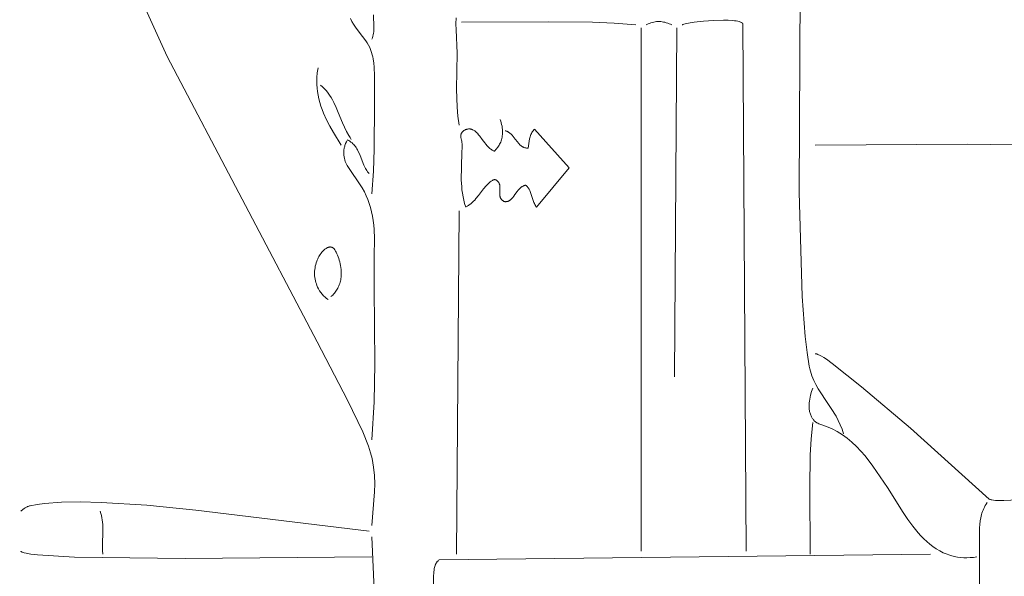
# Model space of a CAD drawing. Units: millimetres. Extents: x 15922 to 64292, y -6793 to 6833.
# Drawn here: x 39326 to 40717, y 1832 to 2618 of the extents above; entities that cross this region are included whole.
import ezdxf

# ---------------------------------------------------------------- set-up
doc = ezdxf.new("R2010")
doc.units = ezdxf.units.MM
doc.header["$MEASUREMENT"] = 0
doc.layers.add('Layer 1', color=7, linetype='Continuous', lineweight=0)
doc.styles.get("Standard").update_dxf_attribs({"font": 'TT0246M.TTF'})
doc.dimstyles.get("Standard").update_dxf_attribs({"dimtxt": 320, "dimasz": 240, "dimexe": 0.18, "dimexo": 0.0625, "dimgap": 160, "dimtad": 1, "dimdec": 0, "dimlfac": 0.1, "dimrnd": 5, "dimdsep": 46, "dimtxsty": 'Standard', "dimcen": 0, "dimse1": 1, "dimse2": 1, "dimadec": 0, "dimazin": 0, "dimtfac": 1, "dimtdec": 0, "dimtofl": 0, "dimtmove": 1, "dimatfit": 3, "dimfxl": 1, "dimtolj": 1, "dimtzin": 0, "dimarcsym": 0})

# ---------------------------------------------------------------- blocks, each defined once
blk = doc.blocks.new('*D44')
at = {"color": 0, "lineweight": -2, "transparency": 16777216}
blk.add_line((34504.5, 4782.7), (47321, 4782.7), dxfattribs=at)
at = {"color": 0, "transparency": 16777216}
for points in [[(34504.5, 4822.7), (34504.5, 4742.7), (34264.5, 4782.7)], [(47321, 4822.7), (47321, 4742.7), (47561, 4782.7)]]:
    blk.add_solid(points, dxfattribs=at)
at = {"layer": 'Defpoints', "color": 0, "transparency": 16777216}
for p in [(47561, 4782.7), (47561, -3980.5), (34264.5, -4579.8)]:
    blk.add_point(p, dxfattribs=at)
at = {"color": 0, "transparency": 16777216, "insert": (40912.7, 5106.6), "char_height": 320, "attachment_point": 5}
blk.add_mtext('\\A1;1330', dxfattribs=at)

msp = doc.modelspace()

# ---------------------------------------------------------------- linework, layer by layer
at = {"layer": 'Layer 1'}
for points in [[(40439.2, 3446.6), (40429, 2755.8), (40427.1, 2374.3), (40431.5, 2226.9), (40435.6, 2170.6), (40438.3, 2147.7), (40441.3, 2128.4), (40442.1, 2124.9), (40443.1, 2121.4), (40444.1, 2118.1), (40445.3, 2114.8), (40448, 2108.5), (40450.9, 2102.4), (40454.2, 2096.6), (40457.6, 2090.9), (40464.9, 2079.9), (40472.3, 2068.9), (40479.3, 2057.7), (40482.4, 2051.8), (40485.3, 2045.7), (40487.8, 2039.4), (40488.9, 2036.1), (40489.9, 2032.8)], [(39482.6, 2680.5), (39534.2, 2566), (39746.2, 2162.8), (39789.1, 2080.6), (39810.6, 2035.6), (39818.7, 2015.4), (39821.7, 2006.3), (39823.9, 1998), (39825, 1992), (39825.9, 1986.1), (39827.1, 1974.2), (39827.5, 1962.5), (39827.4, 1950.8), (39823.5, 1903.5)], [(39793.1, 2619.4), (39795.4, 2615.3), (39797.8, 2611.4), (39800.4, 2607.5), (39805.8, 2600.2), (39815.1, 2588.2), (39817, 2585.2), (39818.8, 2581.9), (39820.5, 2578.4), (39822.2, 2574.3), (39823.1, 2571.4), (39824, 2568.4), (39824.7, 2565.5), (39825.3, 2562.5), (39826.2, 2556.6), (39826.7, 2550.6), (39827.1, 2538.5), (39827.1, 2526.3), (39827.2, 2498.5), (39826.9, 2435.2), (39825.8, 2403.7), (39823.5, 2372.1)], [(39823.5, 2590.2), (39824.3, 2592.3), (39824.9, 2594.4), (39825.4, 2596.5), (39825.8, 2598.6), (39826.1, 2600.8), (39826.3, 2602.9), (39826.4, 2607.2), (39825.7, 2624.5)], [(39942.5, 2620.6), (39942.2, 2612.2), (39942.4, 2603.5), (39943.8, 2570.5), (39943, 2519.6), (39943.8, 2494.3), (39944.9, 2481.7), (39946.7, 2469)], [(40261.7, 2610.4), (40262.3, 2610.7), (40262.9, 2610.9), (40264.5, 2611.4), (40266.3, 2611.9), (40268.3, 2612.4), (40273.2, 2613.4), (40278.9, 2614.3), (40292.1, 2615.8), (40306.4, 2616.9), (40320.5, 2617.2), (40327, 2617.1), (40333, 2616.7), (40335.7, 2616.4), (40338.2, 2616.1), (40340.4, 2615.6), (40342.5, 2615.1), (40343.4, 2614.9), (40344.2, 2614.6), (40345, 2614.2), (40345.7, 2613.9), (40346, 2613.7), (40346.3, 2613.5), (40346.6, 2613.3), (40346.8, 2613.1), (40347.1, 2612.9), (40347.3, 2612.7), (40347.4, 2612.6), (40347.5, 2612.5), (40347.5, 2612.4), (40347.6, 2612.3), (40352.3, 1867.1)], [(39950.3, 2614.4), (40073.5, 2614.9), (40135.1, 2614.5), (40165.8, 2613.1), (40196.5, 2610.4)], [(40203.8, 2606.4), (40203.8, 1867.1)], [(40247.2, 2610.4), (40245.3, 2611.4), (40243.4, 2612.2), (40241.5, 2613), (40239.5, 2613.6), (40237.6, 2614.2), (40235.6, 2614.6), (40233.7, 2614.9), (40231.7, 2615.1), (40229.8, 2615.2), (40227.8, 2615.2), (40225.8, 2615.1), (40223.8, 2614.8), (40221.9, 2614.4), (40219.9, 2613.9), (40217.8, 2613.3), (40215.8, 2612.6), (40213.8, 2611.8), (40211, 2610.4)], [(40254.5, 2606.4), (40250.9, 2113.6)], [(39747.5, 2549.8), (39746.4, 2542.9), (39745.8, 2536), (39745.7, 2531), (39745.8, 2526.2), (39746.2, 2521.3), (39746.7, 2516.4), (39747.6, 2511.1), (39748.7, 2505.9), (39750.1, 2500.8), (39751.6, 2495.8), (39753.4, 2490.9), (39755.3, 2486), (39759.5, 2476.6), (39764.3, 2467.4), (39769.3, 2458.4), (39780.1, 2440.8)], [(39751.1, 2525.6), (39754, 2523), (39756.7, 2520.2), (39759.3, 2517.3), (39761.6, 2514.3), (39763.8, 2511.1), (39765.8, 2507.9), (39767.8, 2504.5), (39769.6, 2501.1), (39772.9, 2494), (39776.1, 2486.8), (39782.2, 2472), (39784.9, 2466), (39787.8, 2460), (39791, 2454.3), (39792.7, 2451.5), (39794.5, 2448.8)], [(40004.6, 2477.1), (40005.5, 2474.7), (40006.2, 2472.3), (40006.9, 2469.9), (40007.4, 2467.5), (40007.8, 2465.1), (40008.1, 2462.6), (40008.2, 2460.1), (40008.2, 2457.5), (40008.1, 2455.5), (40007.8, 2453.7), (40007.5, 2451.9), (40007.1, 2450.1), (40006.7, 2448.4), (40006.1, 2446.7), (40005.5, 2445.1), (40004.8, 2443.6), (40004, 2442.1), (40003.2, 2440.6), (40002.3, 2439.1), (40001.4, 2437.7), (39999.3, 2434.8), (39996.9, 2432.1), (39996.9, 2432.1), (39996.9, 2432.1), (39996.9, 2432.1), (39996.9, 2432.1), (39996.9, 2432.1), (39996.9, 2432.1), (39996.9, 2432.1), (39996.9, 2432.1), (39996.9, 2432.1), (39996.9, 2432.1), (39996.9, 2432.1), (39996.9, 2432.1), (39996.9, 2432.1), (39996.9, 2432.1), (39996.9, 2432.1), (39996.9, 2432.1), (39996.9, 2432.1), (39996.9, 2432.1), (39996.9, 2432.1), (39996.9, 2432.1), (39996.9, 2432.1), (39996.9, 2432.1), (39996.9, 2432.1), (39996.9, 2432.1), (39996.9, 2432.1), (39996.9, 2432.1), (39996.9, 2432.1), (39996.9, 2432.1), (39996.9, 2432.1), (39996.9, 2432.1), (39996.9, 2432.1), (39996.9, 2432.1), (39996.9, 2432.1), (39996.9, 2432.1), (39996.9, 2432.1), (39996.9, 2432.1), (39996.9, 2432.1), (39996.9, 2432.1), (39996.9, 2432.1), (39996.9, 2432.1), (39996.9, 2432.1), (39996.9, 2432.1), (39996.9, 2432.1), (39996.9, 2432.1), (39996.9, 2432.1), (39996.9, 2432.1), (39996.9, 2432.1), (39996.9, 2432.1), (39996.9, 2432.1), (39996.9, 2432.1), (39996.9, 2432.1), (39996.9, 2432.1), (39996.9, 2432.1), (39996.9, 2432.1), (39996.9, 2432.1), (39996.9, 2432.1), (39996.9, 2432.1), (39996.9, 2432.1), (39996.9, 2432.1), (39996.9, 2432.1), (39996.9, 2432.1), (39996.9, 2432.1), (39996.9, 2432.1), (39996.9, 2432.1), (39996.9, 2432.1), (39996.9, 2432.1), (39996.9, 2432.1), (39996.9, 2432.1), (39996.9, 2432.1), (39996.9, 2432.1), (39996.9, 2432.1), (39996.9, 2432.1), (39996.9, 2432.1), (39996.9, 2432.1), (39996.9, 2432.1), (39996.9, 2432.1), (39996.9, 2432.1), (39996.9, 2432.1), (39996.9, 2432.1), (39996.9, 2432.1), (39996.9, 2432.1), (39996.9, 2432.1), (39996.9, 2432.1), (39996.9, 2432.1), (39996.9, 2432.1), (39996.9, 2432.1), (39996.9, 2432.1), (39996.9, 2432.1), (39996.9, 2432.1), (39996.9, 2432.1), (39996.9, 2432.1), (39996.9, 2432.1), (39996.9, 2432.1), (39996.9, 2432.1), (39996.9, 2432.1), (39996.9, 2432.1), (39996.9, 2432.1), (39996.9, 2432.1), (39996.9, 2432.1), (39996.9, 2432.1), (39996.9, 2432.1), (39996.9, 2432.1), (39996.9, 2432.1), (39996.9, 2432.1), (39996.9, 2432.1), (39996.9, 2432.1), (39996.9, 2432.1), (39996.8, 2432.1), (39996.8, 2432.1), (39996.8, 2432.1), (39996.8, 2432.1), (39996.8, 2432.1), (39996.8, 2432.1), (39996.8, 2432.1), (39996.8, 2432.1), (39996.8, 2432.1), (39996.8, 2432.1), (39996.8, 2432.1), (39996.8, 2432.1), (39996.8, 2432.1), (39996.8, 2432.1), (39996.8, 2432.1), (39996.8, 2432.1), (39996.8, 2432.1), (39996.8, 2432.1), (39996.8, 2432.1), (39996.8, 2432.1), (39996.8, 2432.1), (39996.8, 2432.1), (39996.8, 2432.1), (39996.8, 2432.1), (39996.8, 2432.1), (39996.8, 2432.1), (39996.8, 2432.1), (39996.8, 2432.1), (39996.8, 2432.1), (39996.8, 2432.1), (39996.8, 2432.1), (39996.8, 2432.1), (39996.8, 2432.1), (39996.8, 2432.1), (39996.6, 2432.1), (39996.5, 2432.2), (39995.8, 2432.5), (39994.6, 2433.1), (39993.5, 2433.7), (39992.4, 2434.4), (39991.4, 2435.1), (39990.4, 2435.9), (39989.4, 2436.8), (39988.4, 2437.7), (39986.5, 2439.7), (39984.7, 2441.9), (39982.9, 2444.1), (39979.5, 2448.8), (39976.1, 2453.3), (39974.3, 2455.4), (39972.6, 2457.4), (39971.7, 2458.3), (39970.8, 2459.2), (39969.8, 2460), (39968.9, 2460.7), (39967.9, 2461.4), (39966.9, 2462), (39966.4, 2462.3), (39965.9, 2462.5), (39965.4, 2462.7), (39964.9, 2462.9), (39964.6, 2463), (39964.3, 2463.1), (39963.7, 2463.3), (39963.1, 2463.4), (39962.5, 2463.5), (39961.9, 2463.5), (39961.2, 2463.5), (39960.6, 2463.5), (39959.9, 2463.5), (39959.3, 2463.4), (39958.6, 2463.3), (39957.9, 2463.2), (39957.3, 2463), (39956.6, 2462.8), (39956, 2462.6), (39955.4, 2462.3), (39954.7, 2462), (39954.2, 2461.7), (39953.6, 2461.3), (39953, 2460.9), (39952.5, 2460.5), (39952, 2460.1), (39951.5, 2459.6), (39951.3, 2459.3), (39951.1, 2459.1), (39950.9, 2458.8), (39950.7, 2458.6), (39950.5, 2458.3), (39950.4, 2458), (39950.2, 2457.7), (39950.1, 2457.4), (39949.9, 2457.1), (39949.8, 2456.8), (39949.7, 2456.5), (39949.6, 2456.1), (39949.5, 2455.8), (39949.4, 2455.5), (39949.3, 2455.1), (39949.3, 2454.8), (39949.2, 2454.4), (39949.2, 2454), (39949.2, 2453.7), (39949.2, 2453.3), (39949.3, 2452.3), (39949.4, 2451.3), (39949.8, 2449.4), (39950.3, 2447.5), (39950.4, 2446.5), (39950.6, 2445.5), (39950.9, 2441.8), (39950.9, 2437.9), (39950.8, 2430.1), (39949.9, 2391.4), (39950.4, 2382.1), (39950.8, 2377.4), (39951.5, 2372.7), (39952.3, 2367.9), (39953.3, 2363.1), (39954.6, 2358.3), (39956.1, 2353.3), (39956.1, 2353.3), (39956.1, 2353.3), (39956.1, 2353.3), (39956.1, 2353.3), (39956.1, 2353.3), (39956.1, 2353.3), (39956.1, 2353.3), (39956.1, 2353.3), (39956.1, 2353.3), (39956.1, 2353.3), (39956.1, 2353.3), (39956.1, 2353.3), (39956.1, 2353.3), (39956.1, 2353.3), (39956.1, 2353.3), (39956.1, 2353.3), (39956.1, 2353.3), (39956.1, 2353.3), (39956.1, 2353.3), (39956.1, 2353.3), (39956.1, 2353.3), (39956.1, 2353.3), (39956.1, 2353.3), (39956.1, 2353.3), (39956.1, 2353.3), (39956.1, 2353.3), (39956.1, 2353.3), (39956.1, 2353.3), (39956.1, 2353.3), (39956.1, 2353.3), (39956.1, 2353.3), (39956.1, 2353.3), (39956.1, 2353.3), (39956.1, 2353.3), (39956.1, 2353.3), (39956.1, 2353.3), (39956.1, 2353.3), (39956.1, 2353.3), (39956.1, 2353.3), (39956.1, 2353.3), (39956.1, 2353.3), (39956.1, 2353.3), (39956.1, 2353.3), (39956.1, 2353.3), (39956.1, 2353.3), (39956.1, 2353.3), (39956.1, 2353.3), (39956.1, 2353.3), (39956.1, 2353.3), (39956.1, 2353.3), (39956.1, 2353.3), (39956.1, 2353.3), (39956.1, 2353.3), (39956.1, 2353.3), (39956.1, 2353.3), (39956.1, 2353.3), (39956.1, 2353.3), (39956.1, 2353.3), (39956.1, 2353.3), (39956.1, 2353.3), (39956.1, 2353.3), (39956.1, 2353.3), (39956.1, 2353.3), (39956.1, 2353.3), (39956.1, 2353.3), (39956.1, 2353.3), (39956.1, 2353.3), (39956.1, 2353.3), (39956.1, 2353.3), (39956.1, 2353.3), (39956.1, 2353.3), (39956.1, 2353.3), (39956.1, 2353.3), (39956.1, 2353.3), (39956.1, 2353.3), (39956.1, 2353.3), (39956.1, 2353.3), (39956.1, 2353.3), (39956.1, 2353.3), (39956.1, 2353.3), (39956.1, 2353.3), (39956.1, 2353.3), (39956.1, 2353.3), (39956.1, 2353.3), (39956.1, 2353.3), (39956.1, 2353.3), (39956.1, 2353.3), (39956.1, 2353.3), (39956.1, 2353.3), (39956.1, 2353.3), (39956.1, 2353.3), (39956.1, 2353.3), (39956.1, 2353.3), (39956.1, 2353.3), (39956.1, 2353.3), (39956.1, 2353.3), (39956.1, 2353.3), (39956.1, 2353.3), (39956.1, 2353.3), (39956.1, 2353.3), (39956.1, 2353.3), (39956.1, 2353.3), (39956.1, 2353.3), (39956.1, 2353.3), (39956.1, 2353.3), (39956.1, 2353.3), (39956.1, 2353.3), (39956.1, 2353.3), (39956.1, 2353.3), (39956.1, 2353.3), (39956.1, 2353.3), (39956.1, 2353.3), (39956.1, 2353.3), (39956.1, 2353.3), (39956.1, 2353.3), (39956.1, 2353.3), (39956.1, 2353.3), (39956.1, 2353.3), (39956.1, 2353.3), (39956.1, 2353.3), (39956.1, 2353.3), (39956.1, 2353.3), (39956.1, 2353.3), (39956.1, 2353.3), (39956.1, 2353.3), (39956.1, 2353.3), (39956.1, 2353.3), (39956.1, 2353.3), (39956.1, 2353.3), (39956.1, 2353.3), (39956.1, 2353.3), (39956.1, 2353.3), (39956.1, 2353.3), (39956.1, 2353.3), (39956.1, 2353.3), (39956.1, 2353.3), (39956.1, 2353.3), (39956.1, 2353.3), (39956.1, 2353.3), (39956.1, 2353.3), (39956.1, 2353.3), (39956.1, 2353.3), (39956.1, 2353.3), (39956.1, 2353.3), (39956.1, 2353.3), (39956.1, 2353.3), (39956.1, 2353.3), (39956.1, 2353.3), (39956.1, 2353.3), (39956.1, 2353.3), (39956.1, 2353.3), (39956.1, 2353.3), (39956.1, 2353.3), (39956.1, 2353.3), (39956.1, 2353.3), (39956.1, 2353.3), (39956.1, 2353.3), (39956.1, 2353.3), (39956.1, 2353.3), (39956.1, 2353.3), (39956.1, 2353.3), (39956.1, 2353.3), (39956.1, 2353.3), (39956.1, 2353.3), (39956.1, 2353.3), (39956.1, 2353.3), (39956.1, 2353.3), (39956.1, 2353.3), (39956.1, 2353.3), (39956.1, 2353.3), (39956.1, 2353.3), (39956.1, 2353.3), (39956.1, 2353.3), (39956.1, 2353.3), (39956.1, 2353.3), (39956.1, 2353.3), (39956.1, 2353.3), (39956.1, 2353.3), (39956.1, 2353.3), (39956.1, 2353.3), (39956.1, 2353.3), (39956.1, 2353.3), (39956.1, 2353.3), (39956.1, 2353.3), (39956.1, 2353.3), (39956.1, 2353.3), (39956.1, 2353.3), (39956.1, 2353.3), (39956.1, 2353.3), (39956.1, 2353.3), (39956.1, 2353.3), (39956.1, 2353.3), (39956.1, 2353.3), (39956.1, 2353.3), (39956.1, 2353.3), (39956.1, 2353.3), (39956.1, 2353.3), (39956.1, 2353.3), (39956.1, 2353.3), (39956.1, 2353.3), (39956.1, 2353.3), (39956.1, 2353.3), (39956.1, 2353.3), (39956.1, 2353.3), (39956.1, 2353.3), (39956.1, 2353.3), (39956.1, 2353.3), (39956.1, 2353.3), (39956.1, 2353.3), (39956.1, 2353.3), (39956.1, 2353.3), (39956.1, 2353.3), (39956.1, 2353.3), (39956.1, 2353.3), (39956.1, 2353.3), (39956.1, 2353.3), (39956.1, 2353.3), (39956.1, 2353.3), (39956.1, 2353.3), (39956.1, 2353.3), (39956.1, 2353.3), (39956.1, 2353.3), (39956.1, 2353.3), (39956.1, 2353.3), (39956.1, 2353.3), (39956.1, 2353.3), (39956.1, 2353.3), (39956.1, 2353.3), (39956.1, 2353.3), (39956.1, 2353.3), (39956.1, 2353.3), (39956.1, 2353.3), (39956.1, 2353.3), (39956.1, 2353.3), (39956.1, 2353.3), (39956.1, 2353.3), (39956.1, 2353.3), (39956.1, 2353.3), (39956.1, 2353.3), (39956.1, 2353.3), (39956.1, 2353.3), (39956.1, 2353.3), (39956.1, 2353.3), (39956.1, 2353.3), (39956.1, 2353.3), (39956.1, 2353.3), (39956.1, 2353.3), (39956.1, 2353.3), (39956.1, 2353.3), (39956.1, 2353.3), (39956.1, 2353.3), (39956.1, 2353.3), (39956.1, 2353.3), (39956.1, 2353.3), (39956.1, 2353.3), (39956.1, 2353.3), (39956.1, 2353.3), (39956.1, 2353.3), (39956.1, 2353.3), (39956.1, 2353.3), (39956.1, 2353.3), (39956.1, 2353.3), (39956.1, 2353.3), (39956.1, 2353.3), (39956.1, 2353.3), (39956.1, 2353.3), (39956.1, 2353.3), (39956.1, 2353.3), (39956.1, 2353.3), (39956.1, 2353.3), (39956.1, 2353.3), (39956.1, 2353.3), (39956.1, 2353.3), (39956.1, 2353.3), (39956.1, 2353.3), (39956.1, 2353.3), (39956.1, 2353.3), (39956.1, 2353.3), (39956.1, 2353.3), (39956.1, 2353.3), (39956.1, 2353.3), (39956.1, 2353.3), (39956.1, 2353.3), (39956.1, 2353.3), (39956.1, 2353.3), (39956.1, 2353.3), (39956.1, 2353.3), (39956.1, 2353.3), (39956.1, 2353.3), (39956.1, 2353.3), (39956.1, 2353.3), (39956.1, 2353.3), (39956.1, 2353.3), (39956.1, 2353.3), (39956.1, 2353.3), (39956.1, 2353.3), (39956.1, 2353.3), (39956.1, 2353.3), (39956.1, 2353.3), (39956.1, 2353.3), (39956.1, 2353.3), (39956.1, 2353.3), (39956.1, 2353.3), (39956.1, 2353.3), (39956.1, 2353.3), (39956.1, 2353.3), (39956.1, 2353.3), (39956.1, 2353.3), (39956.1, 2353.3), (39956.1, 2353.3), (39956.1, 2353.3), (39956.1, 2353.3), (39956.1, 2353.3), (39956.1, 2353.3), (39956.1, 2353.3), (39956.1, 2353.3), (39956.1, 2353.3), (39956.1, 2353.3), (39956.1, 2353.3), (39956.1, 2353.3), (39956.1, 2353.3), (39956.1, 2353.3), (39956.1, 2353.3), (39956.1, 2353.3), (39956.1, 2353.3), (39956.1, 2353.3), (39956.1, 2353.3), (39956.1, 2353.3), (39956.1, 2353.3), (39956.1, 2353.3), (39956.1, 2353.3), (39956.1, 2353.3), (39956.1, 2353.3), (39956.1, 2353.3), (39956.1, 2353.3), (39956.1, 2353.3), (39956.1, 2353.3), (39956.1, 2353.3), (39956.1, 2353.3), (39956.1, 2353.3), (39956.1, 2353.3), (39956.1, 2353.3), (39956.1, 2353.3), (39956.1, 2353.3), (39956.1, 2353.3), (39956.1, 2353.3), (39956.1, 2353.3), (39956.1, 2353.3), (39956.1, 2353.3), (39956.1, 2353.3), (39956.1, 2353.3), (39956.1, 2353.3), (39956.1, 2353.3), (39956.1, 2353.3), (39956.1, 2353.3), (39956.1, 2353.3), (39956.1, 2353.3), (39956.1, 2353.3), (39956.1, 2353.3), (39956.1, 2353.3), (39956.1, 2353.3), (39956.1, 2353.3), (39956.1, 2353.3), (39956.1, 2353.3), (39956.1, 2353.3), (39956.1, 2353.3), (39956.1, 2353.3), (39956.1, 2353.3), (39956.1, 2353.3), (39956.1, 2353.3), (39956.1, 2353.3), (39956.1, 2353.3), (39956.1, 2353.3), (39956.1, 2353.3), (39956.1, 2353.3), (39956.1, 2353.3), (39956.1, 2353.3), (39956.1, 2353.3), (39956.1, 2353.3), (39956.1, 2353.3), (39956.1, 2353.3), (39956.1, 2353.3), (39956.1, 2353.3), (39956.1, 2353.3), (39956.1, 2353.3), (39956.1, 2353.3), (39956.1, 2353.3), (39956.1, 2353.3), (39956.1, 2353.3), (39956.1, 2353.3), (39956.1, 2353.3), (39956.1, 2353.3), (39956.1, 2353.3), (39956.1, 2353.3), (39956.1, 2353.3), (39956.1, 2353.3), (39956.1, 2353.3), (39956.1, 2353.3), (39956.1, 2353.3), (39956.1, 2353.3), (39956.1, 2353.3), (39956.1, 2353.3), (39956.1, 2353.3), (39956.1, 2353.3), (39956.1, 2353.3), (39956.1, 2353.3), (39956.1, 2353.3), (39956.1, 2353.3), (39956.1, 2353.3), (39956.1, 2353.3), (39956.1, 2353.3), (39956.1, 2353.3), (39956.1, 2353.3), (39956.1, 2353.3), (39956.1, 2353.3), (39956.1, 2353.3), (39956.1, 2353.3), (39956.1, 2353.3), (39956.1, 2353.3), (39956.1, 2353.3), (39956.1, 2353.3), (39956.1, 2353.3), (39956.1, 2353.3), (39956.1, 2353.3), (39956.1, 2353.3), (39956.1, 2353.3), (39956.1, 2353.3), (39956.1, 2353.3), (39956.1, 2353.3), (39956.1, 2353.3), (39956.1, 2353.3), (39956.1, 2353.3), (39956.1, 2353.3), (39956.1, 2353.3), (39956.1, 2353.3), (39956.1, 2353.3), (39956.1, 2353.3), (39956.1, 2353.3), (39956.1, 2353.3), (39956.1, 2353.3), (39956.1, 2353.3), (39956.1, 2353.3), (39956.1, 2353.3), (39956.1, 2353.3), (39956.1, 2353.3), (39956.1, 2353.3), (39956.1, 2353.3), (39956.1, 2353.3), (39956.1, 2353.3), (39956.1, 2353.3), (39956.1, 2353.3), (39956.1, 2353.3), (39956.1, 2353.3), (39956.1, 2353.3), (39956.1, 2353.3), (39956.1, 2353.3), (39956.1, 2353.3), (39956.1, 2353.3), (39956.1, 2353.3), (39956.1, 2353.3), (39956.1, 2353.3), (39956.1, 2353.3), (39956.1, 2353.3), (39956.1, 2353.3), (39956.1, 2353.3), (39956.1, 2353.3), (39956.1, 2353.3), (39956.1, 2353.3), (39956.1, 2353.3), (39956.1, 2353.3), (39956.1, 2353.3), (39956.1, 2353.3), (39956.1, 2353.3), (39956.1, 2353.3), (39956.1, 2353.3), (39956.1, 2353.3), (39956.1, 2353.3), (39956.1, 2353.3), (39956.1, 2353.3), (39956.1, 2353.3), (39956.2, 2353.3), (39956.2, 2353.3), (39956.2, 2353.3), (39956.2, 2353.3), (39956.2, 2353.3), (39956.2, 2353.3), (39956.2, 2353.3), (39956.2, 2353.3), (39956.2, 2353.3), (39956.2, 2353.3), (39956.2, 2353.3), (39956.2, 2353.3), (39956.2, 2353.3), (39956.2, 2353.3), (39956.2, 2353.3), (39956.2, 2353.3), (39956.2, 2353.3), (39956.2, 2353.3), (39956.2, 2353.3), (39956.2, 2353.3), (39956.2, 2353.3), (39956.2, 2353.3), (39956.2, 2353.3), (39956.2, 2353.3), (39956.2, 2353.3), (39956.2, 2353.3), (39956.2, 2353.3), (39956.2, 2353.3), (39956.2, 2353.3), (39956.2, 2353.3), (39956.2, 2353.3), (39956.2, 2353.3), (39956.2, 2353.3), (39956.2, 2353.3), (39956.2, 2353.3), (39956.2, 2353.3), (39956.2, 2353.3), (39956.2, 2353.3), (39956.2, 2353.3), (39956.2, 2353.3), (39956.2, 2353.3), (39956.2, 2353.3), (39956.2, 2353.3), (39956.2, 2353.3), (39956.2, 2353.3), (39956.2, 2353.3), (39956.2, 2353.3), (39956.2, 2353.3), (39956.2, 2353.3), (39956.2, 2353.3), (39956.2, 2353.3), (39956.2, 2353.3), (39956.2, 2353.3), (39956.2, 2353.3), (39956.2, 2353.3), (39956.2, 2353.3), (39956.2, 2353.3), (39956.2, 2353.3), (39956.2, 2353.3), (39956.2, 2353.3), (39956.2, 2353.3), (39956.2, 2353.3), (39956.2, 2353.4), (39956.4, 2353.5), (39957.6, 2354.1), (39958.7, 2354.7), (39958.8, 2354.8), (39960, 2355.5), (39961.1, 2356.2), (39963.2, 2357.8), (39965.2, 2359.5), (39967.1, 2361.4), (39968.8, 2363.1), (39970.5, 2365.1), (39974, 2369.4), (39981.1, 2378.8), (39984.9, 2383.3), (39986.8, 2385.3), (39988.8, 2387.2), (39989.8, 2388.1), (39990.8, 2388.9), (39991.9, 2389.6), (39992.9, 2390.3), (39993.9, 2390.9), (39995, 2391.5), (39996.1, 2391.9), (39996.6, 2392.1), (39997.1, 2392.3), (39997.8, 2392), (39998.5, 2391.7), (39999.1, 2391.4), (39999.7, 2391), (40000.2, 2390.6), (40000.7, 2390.3), (40001.2, 2389.9), (40001.6, 2389.5), (40002, 2389), (40002.3, 2388.6), (40002.7, 2388.1), (40002.9, 2387.7), (40003.2, 2387.2), (40003.4, 2386.7), (40003.6, 2386.2), (40003.8, 2385.7), (40004, 2385.2), (40004.1, 2384.7), (40004.2, 2384.1), (40004.3, 2383.6), (40004.4, 2382.5), (40004.5, 2381.4), (40004.5, 2379.1), (40004.3, 2376.7), (40004.2, 2374.4), (40004.2, 2372.1), (40004.2, 2371), (40004.3, 2369.8), (40004.4, 2369.3), (40004.5, 2368.8), (40004.6, 2368.2), (40004.7, 2367.7), (40004.8, 2367.2), (40005, 2366.7), (40005.2, 2366.2), (40005.4, 2365.7), (40005.7, 2365.2), (40006, 2364.8), (40006.3, 2364.3), (40006.7, 2363.9), (40007, 2363.5), (40007.5, 2363.1), (40007.9, 2362.7), (40008.4, 2362.3), (40008.9, 2361.9), (40009.5, 2361.6), (40010.1, 2361.2), (40010.8, 2360.9), (40011.4, 2360.9), (40012, 2360.8), (40012.6, 2360.8), (40013.2, 2360.9), (40013.8, 2361), (40014.3, 2361.1), (40014.9, 2361.2), (40015.4, 2361.3), (40015.9, 2361.5), (40016.4, 2361.7), (40016.9, 2362), (40017.4, 2362.2), (40017.9, 2362.5), (40018.3, 2362.8), (40018.8, 2363.1), (40019.2, 2363.5), (40020.1, 2364.2), (40020.9, 2365), (40021.8, 2365.9), (40022.6, 2366.8), (40024.1, 2368.8), (40025.7, 2370.9), (40028.8, 2375.1), (40030.4, 2377.2), (40031.2, 2378.2), (40032.1, 2379.1), (40033, 2380), (40034, 2380.8), (40035, 2381.6), (40035.5, 2382), (40036, 2382.3), (40036.6, 2382.6), (40037.1, 2382.9), (40037.7, 2383.2), (40038.2, 2383.4), (40038.8, 2383.7), (40039.4, 2383.9), (40040.1, 2384), (40040.7, 2384.2), (40040.7, 2384.2), (40040.7, 2384.2), (40040.7, 2384.2), (40040.7, 2384.2), (40040.7, 2384.2), (40040.7, 2384.2), (40040.7, 2384.2), (40040.7, 2384.2), (40040.7, 2384.2), (40040.7, 2384.2), (40040.7, 2384.2), (40040.7, 2384.2), (40040.7, 2384.2), (40040.7, 2384.2), (40040.7, 2384.2), (40040.7, 2384.2), (40040.7, 2384.2), (40040.7, 2384.2), (40040.7, 2384.2), (40040.7, 2384.2), (40040.7, 2384.2), (40040.7, 2384.2), (40040.7, 2384.2), (40040.7, 2384.2), (40040.7, 2384.2), (40040.7, 2384.2), (40040.7, 2384.2), (40040.7, 2384.2), (40040.7, 2384.2), (40040.7, 2384.2), (40040.7, 2384.2), (40040.7, 2384.2), (40040.7, 2384.2), (40040.7, 2384.2), (40040.7, 2384.2), (40040.7, 2384.2), (40040.7, 2384.2), (40040.7, 2384.2), (40040.7, 2384.2), (40040.7, 2384.2), (40040.7, 2384.2), (40040.7, 2384.2), (40040.7, 2384.2), (40040.7, 2384.2), (40040.7, 2384.2), (40040.7, 2384.2), (40040.7, 2384.2), (40040.7, 2384.2), (40040.7, 2384.2), (40040.7, 2384.2), (40040.7, 2384.2), (40040.7, 2384.2), (40040.7, 2384.2), (40040.7, 2384.2), (40040.7, 2384.2), (40040.7, 2384.2), (40040.7, 2384.2), (40040.7, 2384.2), (40040.7, 2384.2), (40040.7, 2384.2), (40040.7, 2384.2), (40040.7, 2384.2), (40040.7, 2384.2), (40040.7, 2384.2), (40040.7, 2384.2), (40040.7, 2384.2), (40040.7, 2384.2), (40040.7, 2384.2), (40040.7, 2384.2), (40040.7, 2384.2), (40040.7, 2384.2), (40040.7, 2384.2), (40040.7, 2384.2), (40040.7, 2384.2), (40040.7, 2384.2), (40040.7, 2384.2), (40040.7, 2384.2), (40040.7, 2384.2), (40040.7, 2384.2), (40040.7, 2384.2), (40040.7, 2384.2), (40040.7, 2384.2), (40040.7, 2384.2), (40040.7, 2384.2), (40040.7, 2384.2), (40040.7, 2384.2), (40040.7, 2384.2), (40040.7, 2384.2), (40040.7, 2384.2), (40040.7, 2384.2), (40040.7, 2384.2), (40040.7, 2384.2), (40040.7, 2384.2), (40040.7, 2384.2), (40040.7, 2384.2), (40040.7, 2384.2), (40040.7, 2384.2), (40040.7, 2384.2), (40040.7, 2384.2), (40040.7, 2384.2), (40040.7, 2384.2), (40040.7, 2384.2), (40040.7, 2384.2), (40040.7, 2384.2), (40040.7, 2384.2), (40040.7, 2384.2), (40040.7, 2384.2), (40040.7, 2384.2), (40040.7, 2384.2), (40040.7, 2384.2), (40040.7, 2384.2), (40040.7, 2384.2), (40040.7, 2384.2), (40040.7, 2384.2), (40040.7, 2384.2), (40040.7, 2384.2), (40040.7, 2384.2), (40040.7, 2384.2), (40040.7, 2384.2), (40040.7, 2384.2), (40040.7, 2384.2), (40040.7, 2384.2), (40040.7, 2384.2), (40040.7, 2384.2), (40040.7, 2384.2), (40040.8, 2384.2), (40040.8, 2384.2), (40040.8, 2384.2), (40040.8, 2384.2), (40040.8, 2384.2), (40040.8, 2384.2), (40040.8, 2384.2), (40040.8, 2384.2), (40040.8, 2384.2), (40040.8, 2384.2), (40040.8, 2384.2), (40040.8, 2384.2), (40040.8, 2384.2), (40040.8, 2384.2), (40040.8, 2384.2), (40040.8, 2384.2), (40040.8, 2384.2), (40040.8, 2384.2), (40040.8, 2384.2), (40040.8, 2384.2), (40040.8, 2384.2), (40040.8, 2384.2), (40040.8, 2384.2), (40040.8, 2384.2), (40040.8, 2384.2), (40040.8, 2384.2), (40040.8, 2384.2), (40040.8, 2384.2), (40040.8, 2384.2), (40040.8, 2384.2), (40040.8, 2384.2), (40040.8, 2384.2), (40040.8, 2384.2), (40040.8, 2384.2), (40040.8, 2384.2), (40040.8, 2384.2), (40040.8, 2384.2), (40040.8, 2384.2), (40040.8, 2384.2), (40040.8, 2384.2), (40040.8, 2384.2), (40040.8, 2384.2), (40040.8, 2384.2), (40040.8, 2384.2), (40040.8, 2384.2), (40040.8, 2384.2), (40040.8, 2384.2), (40040.8, 2384.2), (40040.8, 2384.2), (40040.8, 2384.2), (40040.8, 2384.2), (40040.8, 2384.2), (40040.8, 2384.2), (40040.8, 2384.2), (40040.8, 2384.2), (40040.8, 2384.2), (40040.8, 2384.2), (40040.8, 2384.2), (40040.8, 2384.2), (40040.8, 2384.2), (40040.8, 2384.2), (40040.8, 2384.2), (40040.8, 2384.2), (40040.8, 2384.2), (40040.8, 2384.2), (40040.8, 2384.2), (40040.8, 2384.2), (40040.8, 2384.2), (40040.8, 2384.2), (40040.8, 2384.2), (40040.8, 2384.2), (40040.8, 2384.2), (40040.8, 2384.2), (40040.8, 2384.2), (40040.8, 2384.2), (40040.8, 2384.2), (40040.8, 2384.2), (40040.8, 2384.2), (40040.8, 2384.2), (40040.8, 2384.2), (40040.8, 2384.2), (40040.8, 2384.2), (40040.8, 2384.2), (40040.8, 2384.2), (40040.8, 2384.2), (40040.8, 2384.2), (40040.8, 2384.2), (40040.8, 2384.2), (40040.8, 2384.2), (40040.8, 2384.2), (40040.8, 2384.2), (40040.8, 2384.2), (40040.8, 2384.2), (40040.8, 2384.2), (40040.8, 2384.2), (40040.8, 2384.2), (40040.8, 2384.2), (40040.8, 2384.2), (40040.8, 2384.2), (40040.8, 2384.2), (40040.8, 2384.2), (40040.8, 2384.2), (40040.8, 2384.2), (40040.8, 2384.2), (40040.8, 2384.2), (40040.8, 2384.2), (40040.8, 2384.2), (40040.8, 2384.2), (40040.8, 2384.2), (40040.8, 2384.2), (40040.8, 2384.2), (40040.8, 2384.2), (40040.8, 2384.2), (40040.8, 2384.2), (40040.8, 2384.2), (40040.8, 2384.2), (40040.8, 2384.2), (40040.8, 2384.2), (40040.8, 2384.2), (40040.9, 2384.1), (40040.9, 2384.1), (40040.9, 2384.1), (40040.9, 2384.1), (40040.9, 2384.1), (40040.9, 2384.1), (40040.9, 2384.1), (40040.9, 2384.1), (40040.9, 2384.1), (40040.9, 2384.1), (40040.9, 2384.1), (40040.9, 2384.1), (40040.9, 2384.1), (40040.9, 2384.1), (40040.9, 2384.1), (40040.9, 2384.1), (40040.9, 2384.1), (40040.9, 2384.1), (40040.9, 2384.1), (40040.9, 2384.1), (40040.9, 2384.1), (40040.9, 2384.1), (40040.9, 2384.1), (40040.9, 2384.1), (40040.9, 2384.1), (40040.9, 2384.1), (40040.9, 2384.1), (40040.9, 2384.1), (40040.9, 2384.1), (40040.9, 2384.1), (40040.9, 2384.1), (40040.9, 2384.1), (40040.9, 2384.1), (40040.9, 2384.1), (40040.9, 2384.1), (40040.9, 2384.1), (40040.9, 2384.1), (40040.9, 2384.1), (40040.9, 2384.1), (40040.9, 2384.1), (40040.9, 2384.1), (40040.9, 2384.1), (40040.9, 2384.1), (40040.9, 2384.1), (40040.9, 2384.1), (40040.9, 2384.1), (40040.9, 2384.1), (40040.9, 2384.1), (40040.9, 2384.1), (40040.9, 2384.1), (40040.9, 2384.1), (40040.9, 2384.1), (40040.9, 2384.1), (40040.9, 2384.1), (40040.9, 2384.1), (40040.9, 2384.1), (40040.9, 2384.1), (40040.9, 2384.1), (40041, 2384.1), (40041.1, 2384), (40041.2, 2383.9), (40041.4, 2383.7), (40042, 2383.1), (40042.7, 2382.4), (40043.4, 2381.6), (40044, 2380.8), (40044.6, 2380), (40045.1, 2379.2), (40045.6, 2378.3), (40046.5, 2376.4), (40047.6, 2373.6), (40048.6, 2370.8), (40050.5, 2365.1), (40051.4, 2362.3), (40052.5, 2359.5), (40053.1, 2358.1), (40053.8, 2356.7), (40054.5, 2355.4), (40055.3, 2354), (40055.7, 2353.4), (40056, 2353), (40056, 2353), (40056.1, 2352.9), (40056.1, 2352.9), (40056.1, 2352.9), (40056.1, 2352.9), (40056.1, 2352.9), (40056.1, 2352.9), (40056.1, 2352.9), (40056.1, 2352.9), (40056.1, 2352.9), (40056.1, 2352.9), (40056.1, 2352.9), (40056.1, 2352.9), (40056.1, 2352.9), (40056.1, 2352.9), (40056.1, 2352.9), (40056.1, 2352.9), (40056.1, 2352.9), (40056.1, 2352.9), (40056.1, 2352.9), (40056.1, 2352.9), (40056.1, 2352.9), (40056.1, 2352.9), (40056.1, 2352.9), (40056.1, 2352.9), (40056.1, 2352.9), (40056.1, 2352.9), (40056.1, 2352.9), (40056.1, 2352.9), (40056.1, 2352.9), (40056.1, 2352.9), (40056.1, 2352.9), (40056.1, 2352.9), (40056.1, 2352.9), (40056.1, 2352.9), (40056.1, 2352.9), (40056.1, 2352.9), (40056.1, 2352.9), (40056.1, 2352.9), (40056.1, 2352.9), (40056.1, 2352.9), (40056.1, 2352.9), (40056.1, 2352.9), (40056.1, 2352.9), (40056.1, 2352.9), (40056.1, 2352.9), (40056.1, 2352.9), (40056.1, 2352.9), (40056.1, 2352.9), (40056.1, 2352.9), (40056.1, 2352.9), (40056.1, 2352.9), (40056.1, 2352.9), (40056.1, 2352.9), (40056.1, 2352.9), (40056.1, 2352.9), (40056.1, 2352.9), (40056.1, 2352.9), (40056.1, 2352.9), (40056.1, 2352.9), (40056.1, 2352.9), (40056.1, 2352.9), (40056.1, 2352.9), (40056.1, 2352.9), (40056.1, 2352.9), (40056.1, 2352.9), (40056.1, 2352.9), (40056.1, 2352.9), (40056.1, 2352.9), (40056.1, 2352.9), (40056.1, 2352.9), (40056.1, 2352.9), (40056.1, 2352.9), (40056.1, 2352.9), (40056.1, 2352.9), (40056.1, 2352.9), (40102.2, 2408.6), (40069.2, 2445.5), (40053.3, 2463.2), (40053.3, 2463.2), (40053.3, 2463.2), (40053.3, 2463.2), (40053.3, 2463.2), (40053.3, 2463.2), (40053.3, 2463.2), (40053.3, 2463.2), (40053.3, 2463.2), (40053.3, 2463.2), (40053.3, 2463.2), (40053.3, 2463.2), (40053.3, 2463.2), (40053.3, 2463.2), (40053.3, 2463.2), (40053.3, 2463.2), (40053.3, 2463.2), (40053.3, 2463.2), (40053.3, 2463.2), (40053.3, 2463.2), (40053.3, 2463.2), (40053.3, 2463.2), (40053.3, 2463.2), (40053.3, 2463.2), (40053.3, 2463.2), (40053.3, 2463.2), (40053.3, 2463.2), (40053.3, 2463.2), (40053.3, 2463.2), (40053.3, 2463.2), (40053.3, 2463.2), (40053.3, 2463.2), (40053.3, 2463.2), (40053.3, 2463.2), (40053.3, 2463.2), (40053.3, 2463.2), (40053.3, 2463.2), (40053.3, 2463.2), (40053.3, 2463.2), (40053.3, 2463.2), (40053.3, 2463.2), (40053.3, 2463.2), (40053.3, 2463.2), (40053.3, 2463.2), (40053.3, 2463.2), (40053.3, 2463.2), (40053.3, 2463.2), (40053.3, 2463.2), (40053.3, 2463.2), (40053.3, 2463.2), (40053.3, 2463.2), (40053.3, 2463.2), (40053.3, 2463.2), (40053.3, 2463.2), (40053.3, 2463.2), (40053.3, 2463.2), (40053.3, 2463.2), (40053.3, 2463.2), (40053.3, 2463.2), (40053.3, 2463.2), (40053.3, 2463.2), (40053.3, 2463.2), (40053.3, 2463.2), (40053.3, 2463.2), (40053.3, 2463.2), (40053.3, 2463.2), (40053.3, 2463.1), (40053.2, 2463.1), (40053.2, 2463.1), (40053.2, 2463.1), (40053.1, 2463), (40053.1, 2463), (40052.9, 2462.8), (40052.3, 2462.2), (40051.4, 2461.1), (40050.9, 2460.4), (40050.5, 2459.8), (40049.7, 2458.4), (40048.9, 2457), (40048.3, 2455.6), (40047.7, 2454.1), (40047.2, 2452.5), (40046.7, 2451), (40046.3, 2449.4), (40045.6, 2446.2), (40045.1, 2442.9), (40044.2, 2436.5), (40044.2, 2436.5), (40044.2, 2436.5), (40044.2, 2436.5), (40044.1, 2436.5), (40044.1, 2436.5), (40044.1, 2436.5), (40044.1, 2436.5), (40044.1, 2436.5), (40044.1, 2436.5), (40044.1, 2436.5), (40044.1, 2436.5), (40044.1, 2436.5), (40044.1, 2436.5), (40044.1, 2436.5), (40044.1, 2436.5), (40044.1, 2436.5), (40044.1, 2436.5), (40044.1, 2436.5), (40044.1, 2436.5), (40044.1, 2436.5), (40044.1, 2436.5), (40044.1, 2436.5), (40044.1, 2436.5), (40044.1, 2436.5), (40044.1, 2436.5), (40044.1, 2436.5), (40044.1, 2436.5), (40044.1, 2436.5), (40044.1, 2436.5), (40044.1, 2436.5), (40044.1, 2436.5), (40044.1, 2436.5), (40044.1, 2436.5), (40044.1, 2436.5), (40044.1, 2436.5), (40044.1, 2436.5), (40044.1, 2436.5), (40044.1, 2436.5), (40044.1, 2436.5), (40044.1, 2436.5), (40044.1, 2436.5), (40044.1, 2436.5), (40044.1, 2436.5), (40044.1, 2436.5), (40044.1, 2436.5), (40044.1, 2436.5), (40044.1, 2436.5), (40044.1, 2436.5), (40044, 2436.5), (40044, 2436.5), (40044, 2436.5), (40044, 2436.5), (40044, 2436.5), (40044, 2436.5), (40044, 2436.5), (40044, 2436.5), (40044, 2436.5), (40044, 2436.5), (40044, 2436.5), (40044, 2436.5), (40044, 2436.5), (40044, 2436.5), (40044, 2436.5), (40044, 2436.5), (40044, 2436.5), (40044, 2436.5), (40044, 2436.5), (40044, 2436.5), (40044, 2436.5), (40044, 2436.5), (40044, 2436.5), (40044, 2436.5), (40044, 2436.5), (40044, 2436.5), (40044, 2436.5), (40044, 2436.5), (40044, 2436.5), (40044, 2436.5), (40044, 2436.5), (40044, 2436.5), (40044, 2436.5), (40043.9, 2436.5), (40043.9, 2436.5), (40043.9, 2436.5), (40043.9, 2436.5), (40043.9, 2436.5), (40043.9, 2436.5), (40043.9, 2436.5), (40043.9, 2436.5), (40043.9, 2436.5), (40043.9, 2436.5), (40043.9, 2436.5), (40043.9, 2436.5), (40043.9, 2436.5), (40043.9, 2436.5), (40043.9, 2436.5), (40043.9, 2436.5), (40043.9, 2436.5), (40043.8, 2436.5), (40043.6, 2436.4), (40043.3, 2436.4), (40042.8, 2436.5), (40042.1, 2436.5), (40040.9, 2436.7), (40040.4, 2436.8), (40040, 2436.9), (40039.4, 2437), (40038.9, 2437.2), (40038.3, 2437.4), (40037.8, 2437.6), (40037.3, 2437.9), (40036.8, 2438.1), (40036.3, 2438.4), (40035.8, 2438.7), (40034.8, 2439.3), (40033.9, 2440), (40033, 2440.8), (40032.2, 2441.6), (40031.4, 2442.4), (40030.6, 2443.3), (40029.1, 2445.2), (40026.1, 2449.1), (40023.2, 2453), (40021.6, 2454.8), (40020.8, 2455.7), (40019.9, 2456.5), (40019.1, 2457.3), (40018.2, 2458), (40017.2, 2458.7), (40016.2, 2459.3), (40015.7, 2459.6), (40015.2, 2459.8), (40014.7, 2460.1), (40014.1, 2460.3), (40013.6, 2460.5), (40013, 2460.7), (40012.4, 2460.8), (40011.8, 2460.9)], [(39819.9, 2400.4), (39818.7, 2401.8), (39817.5, 2403.2), (39816.5, 2404.7), (39815.5, 2406.2), (39814.6, 2407.8), (39813.7, 2409.4), (39812.1, 2412.6), (39806.8, 2426.1), (39805.5, 2429.4), (39803.9, 2432.6), (39803.1, 2434.2), (39802.3, 2435.7), (39801.3, 2437.2), (39800.3, 2438.6), (39799.2, 2440), (39798.1, 2441.4), (39796.8, 2442.7), (39795.5, 2443.9), (39794, 2445), (39792.4, 2446.1), (39790.8, 2447.2), (39789, 2448.1), (39787.6, 2445.5), (39786.4, 2442.9), (39785.4, 2440.4), (39785.1, 2439.2), (39784.7, 2438), (39784.4, 2436.8), (39784.2, 2435.6), (39784, 2434.4), (39783.8, 2433.2), (39783.7, 2432), (39783.7, 2430.9), (39783.7, 2429.7), (39783.7, 2428.6), (39783.8, 2427.5), (39783.9, 2426.4), (39784.2, 2424.2), (39784.7, 2422), (39785.2, 2419.9), (39786, 2417.8), (39786.8, 2415.7), (39787.7, 2413.7), (39788.8, 2411.7), (39810, 2380.2), (39812.9, 2374.7), (39815.5, 2369.2), (39817.8, 2363.7), (39819.9, 2358.1), (39821.6, 2352.4), (39823.2, 2346.6), (39824.5, 2340.6), (39825.5, 2334.3), (39826.3, 2327.8), (39826.8, 2321.5), (39827.3, 2308.9), (39826.9, 2283.5), (39826.7, 2239.3), (39827.6, 2131.9), (39826.7, 2078.3), (39823.5, 2024.7)], [(40450, 2440.8), (40665.5, 2441.9), (40793.6, 2440.1)], [(39946.7, 2347.8), (39943, 1863.1)], [(39765.6, 2226.7), (39766.9, 2227.8), (39768.2, 2229), (39769.4, 2230.3), (39770.5, 2231.6), (39771.6, 2232.9), (39772.7, 2234.3), (39773.6, 2235.7), (39774.5, 2237.2), (39775.4, 2238.7), (39776.1, 2240.3), (39776.9, 2241.9), (39777.5, 2243.5), (39778.1, 2245.2), (39778.6, 2247), (39779.1, 2248.8), (39779.5, 2250.6), (39779.8, 2252.4), (39780, 2254.2), (39780.2, 2256), (39780.3, 2257.8), (39780.3, 2261.4), (39780.1, 2265.1), (39779.8, 2268), (39779.3, 2270.8), (39778.8, 2273.2), (39778.2, 2275.7), (39777.5, 2278.1), (39776.7, 2280.4), (39775.9, 2282.8), (39775, 2285.1), (39773.9, 2287.3), (39772.9, 2289.5), (39772.2, 2290.9), (39771.6, 2291.9), (39771.1, 2292.8), (39770.8, 2293.2), (39770.5, 2293.6), (39770.2, 2294), (39769.9, 2294.4), (39769.6, 2294.7), (39769.2, 2295.1), (39768.9, 2295.3), (39768.7, 2295.5), (39768.4, 2295.7), (39768.1, 2295.9), (39767.9, 2296), (39767.6, 2296.2), (39767.3, 2296.3), (39767, 2296.4), (39766.7, 2296.5), (39766.5, 2296.6), (39766.2, 2296.7), (39765.9, 2296.8), (39765.5, 2296.8), (39765.2, 2296.8), (39764.9, 2296.9), (39764.6, 2296.9), (39764.2, 2296.9), (39763.7, 2296.8), (39763.3, 2296.8), (39762.9, 2296.7), (39762.5, 2296.6), (39762.1, 2296.5), (39761.7, 2296.3), (39761.2, 2296.2), (39760.8, 2296), (39760.4, 2295.8), (39759.6, 2295.4), (39758.8, 2294.9), (39758.1, 2294.4), (39757.3, 2293.9), (39756.6, 2293.3), (39755.9, 2292.7), (39755.2, 2292), (39753.9, 2290.7), (39752.8, 2289.4), (39751.7, 2287.9), (39750.6, 2286.4), (39749.6, 2284.9), (39748.7, 2283.3), (39747.8, 2281.7), (39747, 2280), (39746.3, 2278.3), (39745.6, 2276.6), (39744.8, 2274.3), (39744.2, 2272.1), (39743.6, 2269.8), (39743.2, 2267.5), (39742.9, 2265.2), (39742.7, 2262.9), (39742.6, 2260.5), (39742.6, 2258.2), (39742.7, 2255.9), (39743, 2253.6), (39743.3, 2251.3), (39743.8, 2249), (39744.4, 2246.8), (39745.1, 2244.6), (39745.9, 2242.4), (39746.9, 2240.2), (39748.2, 2237.6), (39749.6, 2235.1), (39751.4, 2232.5), (39753.4, 2230.1), (39755.4, 2228), (39757.4, 2226), (39759.6, 2224.3), (39762, 2222.6)], [(40450, 2145.9), (40450.1, 2145.9), (40450.2, 2145.9), (40450.4, 2145.9), (40450.5, 2145.9), (40450.7, 2145.9), (40450.9, 2145.9), (40451.1, 2145.9), (40451.5, 2145.8), (40452, 2145.7), (40452.4, 2145.6), (40452.9, 2145.4), (40453.5, 2145.2), (40454.6, 2144.7), (40455.9, 2144.1), (40458.8, 2142.6), (40462.1, 2140.6), (40465.7, 2138.2), (40474, 2132.4), (40515.5, 2099.5), (40584.5, 2041.1), (40695.8, 1940.6), (40696.7, 1940.3), (40697.6, 1940), (40698.6, 1939.7), (40699.6, 1939.5), (40701.9, 1939.1), (40704.4, 1938.9), (40710, 1938.6), (40716.3, 1938.7), (40745.5, 1940.3)], [(40446.4, 2097.4), (40444.7, 2092.6), (40443.3, 2087.4), (40442.7, 2084.7), (40442.1, 2082), (40441.7, 2079.3), (40441.4, 2076.6), (40441.2, 2073.9), (40441.2, 2071.1), (40441.4, 2068.5), (40441.5, 2067.1), (40441.7, 2065.8), (40442, 2064.5), (40442.3, 2063.2), (40442.6, 2062), (40443, 2060.7), (40443.5, 2059.5), (40444, 2058.3), (40444.5, 2057.1), (40445.2, 2056), (40445.7, 2055.1), (40446.2, 2054.3), (40446.8, 2053.5), (40447.4, 2052.8), (40447.9, 2052.2), (40448.5, 2051.5), (40449.1, 2050.9), (40449.7, 2050.4), (40450.3, 2049.9), (40450.9, 2049.4), (40451.6, 2049), (40452.2, 2048.5), (40453.5, 2047.8), (40454.8, 2047.1), (40456.2, 2046.5), (40457.6, 2046), (40460.6, 2045), (40466.9, 2042.8), (40470.5, 2041.4), (40474, 2039.8), (40481, 2036.2), (40484.7, 2034), (40488.3, 2031.7), (40495.2, 2026.7), (40501.8, 2021.2), (40508.3, 2015.1), (40514.5, 2008.6), (40520.4, 2001.8), (40531.5, 1987.5), (40551.8, 1957.1), (40574.1, 1921.8), (40580.9, 1912), (40587.9, 1902.4), (40595.4, 1893.3), (40599.3, 1889), (40603.3, 1884.8), (40607.5, 1880.9), (40611.9, 1877.2), (40616.3, 1873.7), (40621, 1870.6), (40625.8, 1867.7), (40630.9, 1865.1), (40633.5, 1863.9), (40636.1, 1862.9), (40638.8, 1861.9), (40641.5, 1861), (40646.2, 1859.8), (40650.7, 1858.9), (40655.2, 1858.3), (40659.8, 1858), (40664.3, 1857.9), (40668.9, 1858.1), (40673.5, 1858.5), (40678.2, 1859.1)], [(40446.4, 2048.9), (40444, 2025.8), (40442.8, 2002.6), (40442.4, 1956.1), (40442.8, 1863.1)], [(39819.9, 1895.4), (39574.8, 1925.1), (39505.6, 1932), (39441, 1936.1), (39411.6, 1936.8), (39384.8, 1936.4), (39361.1, 1934.6), (39350.5, 1933.2), (39340.9, 1931.4), (39339.9, 1931.1), (39339, 1930.8), (39338.1, 1930.5), (39337.2, 1930.1), (39336.3, 1929.7), (39335.4, 1929.3), (39333.8, 1928.3), (39332.2, 1927.3), (39330.6, 1926.2), (39327.4, 1923.7)], [(40692.7, 1935.8), (40691.3, 1933.7), (40690.1, 1931.6), (40689, 1929.5), (40688, 1927.4), (40687, 1925.3), (40686.2, 1923.2), (40685.5, 1921.1), (40684.8, 1918.9), (40683.7, 1914.5), (40682.9, 1909.9), (40682.3, 1905.1), (40681.9, 1900.1), (40685.2, 385.2)], [(39439.6, 1923.7), (39440.6, 1920.6), (39441.5, 1917.5), (39442.2, 1914.4), (39442.7, 1911.3), (39443.1, 1908.1), (39443.3, 1905), (39443.6, 1898.7), (39443, 1873.1), (39443, 1868.1), (39443.3, 1863.1)], [(39839, 1535.8), (39823.5, 1887.3)], [(39327.4, 1867.1), (39327.5, 1867.1), (39327.6, 1867), (39327.7, 1866.9), (39327.8, 1866.8), (39328.1, 1866.6), (39328.4, 1866.4), (39328.8, 1866.2), (39329.1, 1866), (39330, 1865.7), (39331, 1865.3), (39332.2, 1865), (39334.9, 1864.3), (39341.9, 1863.1), (39350.9, 1862), (39403.5, 1858.9), (39559.9, 1856.9), (39823.5, 1859.1)], [(40613, 1863.1), (39918.4, 1854.8), (39917.8, 1854.3), (39917.1, 1853.8), (39916.6, 1853.2), (39916, 1852.7), (39915.5, 1852.1), (39915.1, 1851.4), (39914.6, 1850.8), (39914.2, 1850.1), (39913.9, 1849.4), (39913.5, 1848.7), (39913.2, 1848), (39912.9, 1847.3), (39912.4, 1845.8), (39912, 1844.2), (39911.7, 1842.6), (39911.4, 1841), (39911.1, 1837.6), (39910.7, 1831), (39917.7, 110)]]:
    msp.add_lwpolyline(points, dxfattribs=at)

# ---------------------------------------------------------------- dimensions: what is measured, and where the dimension line sits
dim = msp.add_linear_dim(base=(47561, 4782.7), p1=(34264.5, -4579.8), p2=(47561, -3980.5), dimstyle='Standard')
dim.commit()
dim.dimension.update_dxf_attribs({"geometry": '*D44', "text_midpoint": (40912.7, 5106.6)})

doc.saveas('drawing.dxf')
